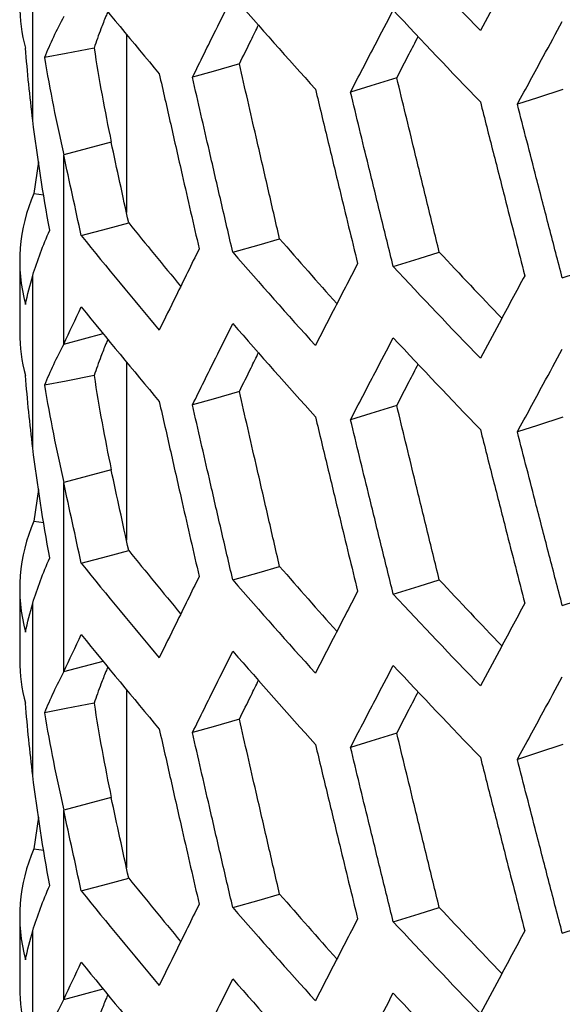
# Model space of a CAD drawing. Units: millimetres. Extents: x -62 to 1218, y -277 to 1491.
# Drawn here: x 600 to 616, y 1163 to 1191 of the extents above; entities that cross this region are included whole.
import ezdxf

# ---------------------------------------------------------------- set-up
doc = ezdxf.new("R2010")
doc.units = ezdxf.units.MM

msp = doc.modelspace()

# ---------------------------------------------------------------- linework, layer by layer
at = {"linetype": 'Continuous'}
for p, q in [((600.47, 1188.215), (600.47, 1193.162)), ((603.153, 1190.679), (603.153, 1185.576)), ((602.715, 1187.592), (601.354, 1187.229)), ((601.355, 1181.805), (601.355, 1187.229)), ((600.634, 1187.023), (600.503, 1186.118)), ((600.503, 1186.118), (600.784, 1186.078)), ((600.094, 1184.179), (600.094, 1182.138)), ((600.47, 1178.825), (600.47, 1183.772)), ((601.354, 1181.805), (602.487, 1182.108)), ((603.153, 1181.288), (603.153, 1176.186)), ((602.715, 1178.202), (601.354, 1177.838)), ((600.634, 1177.633), (600.503, 1176.728)), ((601.355, 1172.415), (601.355, 1177.839)), ((600.503, 1176.728), (600.784, 1176.688)), ((600.094, 1174.789), (600.094, 1172.747)), ((600.47, 1169.435), (600.47, 1174.381)), ((601.354, 1172.415), (602.487, 1172.717)), ((603.153, 1171.898), (603.153, 1166.796)), ((602.715, 1168.812), (601.354, 1168.448)), ((601.355, 1163.025), (601.355, 1168.449)), ((600.634, 1168.243), (600.503, 1167.338)), ((600.503, 1167.338), (600.784, 1167.298)), ((600.094, 1165.398), (600.094, 1163.357)), ((600.47, 1160.044), (600.47, 1164.991)), ((601.354, 1163.024), (602.487, 1163.327))]:
    msp.add_line(p, q, dxfattribs=at)
at = {"linetype": 'Continuous', "flags": 128}
for points in [[(602.224, 1190.289), (601.428, 1190.135), (600.802, 1190.015)], [(606.389, 1189.833), (605.636, 1189.618), (605.044, 1189.45)], [(610.9, 1189.43), (610.157, 1189.203), (609.574, 1189.025)], [(615.659, 1189.103), (614.928, 1188.864), (614.354, 1188.677)], [(601.858, 1184.911), (602.619, 1185.117), (603.217, 1185.278)], [(606.201, 1184.433), (606.952, 1184.65), (607.541, 1184.821)], [(610.797, 1184.027), (611.536, 1184.257), (612.117, 1184.438)], [(615.641, 1183.699), (616.369, 1183.941), (616.941, 1184.131)], [(602.224, 1180.899), (601.428, 1180.745), (600.802, 1180.624)], [(606.389, 1180.443), (605.636, 1180.228), (605.044, 1180.06)], [(610.9, 1180.04), (610.157, 1179.813), (609.574, 1179.635)], [(615.659, 1179.713), (614.928, 1179.474), (614.354, 1179.286)], [(601.858, 1175.521), (602.619, 1175.727), (603.217, 1175.888)], [(606.201, 1175.043), (606.952, 1175.26), (607.541, 1175.431)], [(610.797, 1174.637), (611.536, 1174.867), (612.117, 1175.048)], [(615.641, 1174.309), (616.369, 1174.551), (616.941, 1174.741)], [(602.224, 1171.509), (601.428, 1171.355), (600.802, 1171.234)], [(606.389, 1171.052), (605.636, 1170.838), (605.044, 1170.67)], [(610.9, 1170.649), (610.157, 1170.423), (609.574, 1170.245)], [(615.659, 1170.323), (614.928, 1170.084), (614.354, 1169.896)], [(601.858, 1166.131), (602.619, 1166.336), (603.217, 1166.498)], [(606.201, 1165.652), (606.952, 1165.87), (607.541, 1166.041)], [(610.797, 1165.247), (611.536, 1165.477), (612.117, 1165.657)], [(615.641, 1164.919), (616.369, 1165.161), (616.941, 1165.351)]]:
    msp.add_lwpolyline(points, dxfattribs=at)
at = {"linetype": 'Continuous'}
for centre, radius, start, end in [((761.8, 1334.24), 206.478, 223.00197, 224.00841), ((747.431, 1310.065), 187.268, 218.98134, 220.05549), ((754.521, 1320.824), 196.598, 221.02431, 222.0642), ((604.845, 1191.532), 4.751, 180.0489, 195.1663), ((761.8, 1332.199), 206.478, 223.00197, 224.00841), ((604.893, 1184.183), 4.798, 156.2186, 195.0202), ((747.621, 1302.131), 185.76, 218.98023, 219.70334), ((747.431, 1302.716), 187.268, 218.98134, 220.05549), ((754.695, 1312.845), 195.049, 221.02326, 221.75061), ((754.521, 1313.476), 196.598, 221.02431, 222.0642), ((761.961, 1324.174), 204.888, 223.00098, 223.72879), ((761.8, 1324.85), 206.478, 223.00197, 224.00841), ((747.431, 1300.674), 187.268, 218.98134, 220.05549), ((754.521, 1311.434), 196.598, 221.02431, 222.0642), ((604.845, 1182.142), 4.751, 180.0489, 195.1663), ((761.8, 1322.809), 206.478, 223.00197, 224.00841), ((604.893, 1174.793), 4.798, 156.2186, 195.0202), ((747.621, 1292.741), 185.76, 218.98023, 219.70334), ((747.431, 1293.326), 187.268, 218.98134, 220.05549), ((754.695, 1303.455), 195.049, 221.02326, 221.75061), ((754.521, 1304.085), 196.598, 221.02431, 222.0642), ((761.961, 1314.784), 204.888, 223.00098, 223.72879), ((761.8, 1315.46), 206.478, 223.00197, 224.00841), ((747.431, 1291.284), 187.268, 218.98134, 220.05549), ((754.521, 1302.044), 196.598, 221.02431, 222.0642), ((604.845, 1172.751), 4.751, 180.0489, 195.1663), ((761.8, 1313.418), 206.478, 223.00197, 224.00841), ((604.893, 1165.403), 4.798, 156.2186, 195.0202), ((747.621, 1283.351), 185.76, 218.98023, 219.70334), ((747.431, 1283.935), 187.268, 218.98134, 220.05549), ((754.695, 1294.065), 195.049, 221.02326, 221.75061), ((754.521, 1294.695), 196.598, 221.02431, 222.0642), ((761.961, 1305.394), 204.888, 223.00098, 223.72879), ((761.8, 1306.07), 206.478, 223.00197, 224.00841), ((747.431, 1281.894), 187.268, 218.98134, 220.05549), ((754.521, 1292.654), 196.598, 221.02431, 222.0642), ((604.845, 1163.361), 4.751, 180.0489, 195.1663), ((761.8, 1304.028), 206.478, 223.00197, 224.00841)]:
    msp.add_arc(centre, radius, start, end, dxfattribs=at)
for points, knots in [([(614.567, 1193.154), (614.444, 1192.926), (614.321, 1192.698), (614.198, 1192.47), (614.075, 1192.242), (613.952, 1192.015), (613.83, 1191.787), (613.65, 1191.453), (613.472, 1191.12), (613.293, 1190.787)], [0, 0, 0, 0, 0.0015, 0.0015, 0.0015, 0.003, 0.003, 0.003, 0.005196152, 0.005196152, 0.005196152, 0.005196152]), ([(605.044, 1189.45), (605.154, 1189.674), (605.265, 1189.898), (605.376, 1190.123), (605.487, 1190.347), (605.598, 1190.571), (605.71, 1190.796), (605.873, 1191.124), (606.037, 1191.453), (606.201, 1191.782)], [0, 0, 0, 0, 0.0015, 0.0015, 0.0015, 0.003, 0.003, 0.003, 0.005196152, 0.005196152, 0.005196152, 0.005196152]), ([(602.622, 1191.334), (602.603, 1191.289), (602.532, 1191.123), (602.395, 1190.774), (602.29, 1190.473), (602.225, 1190.289)], [0, 0, 0, 0, 0.128865, 0.470555, 1, 1, 1, 1]), ([(609.574, 1189.025), (609.69, 1189.251), (609.808, 1189.477), (609.925, 1189.703), (610.042, 1189.929), (610.16, 1190.156), (610.278, 1190.382), (610.45, 1190.713), (610.623, 1191.045), (610.797, 1191.376)], [0, 0, 0, 0, 0.0015, 0.0015, 0.0015, 0.003, 0.003, 0.003, 0.005196152, 0.005196152, 0.005196152, 0.005196152]), ([(606.389, 1189.833), (606.5, 1190.06), (606.683, 1190.432), (606.867, 1190.805), (606.938, 1190.95)], [0, 0, 0, 0, 0.61046, 1, 1, 1, 1]), ([(614.354, 1188.677), (614.477, 1188.905), (614.6, 1189.133), (614.724, 1189.361), (614.847, 1189.589), (614.971, 1189.817), (615.095, 1190.045), (615.277, 1190.379), (615.459, 1190.714), (615.641, 1191.048)], [0, 0, 0, 0, 0.0015, 0.0015, 0.0015, 0.003, 0.003, 0.003, 0.005196152, 0.005196152, 0.005196152, 0.005196152]), ([(610.9, 1189.43), (611.017, 1189.659), (611.221, 1190.056), (611.427, 1190.453), (611.513, 1190.621)], [0, 0, 0, 0, 0.577212, 1, 1, 1, 1]), ([(607.541, 1184.821), (607.429, 1185.309), (607.316, 1185.796), (607.203, 1186.284), (607.091, 1186.771), (606.979, 1187.259), (606.867, 1187.746), (606.707, 1188.442), (606.548, 1189.137), (606.389, 1189.833)], [0, 0, 0, 0, 0.001515, 0.001515, 0.001515, 0.00303, 0.00303, 0.00303, 0.005190602, 0.005190602, 0.005190602, 0.005190602]), ([(604.092, 1189.552), (604.201, 1189.069), (604.311, 1188.585), (604.42, 1188.102), (604.53, 1187.619), (604.64, 1187.136), (604.75, 1186.652), (604.911, 1185.945), (605.073, 1185.238), (605.235, 1184.531)], [0, 0, 0, 0, 0.0015, 0.0015, 0.0015, 0.003, 0.003, 0.003, 0.005196152, 0.005196152, 0.005196152, 0.005196152]), ([(606.201, 1184.433), (606.089, 1184.915), (605.977, 1185.398), (605.865, 1185.881), (605.753, 1186.363), (605.642, 1186.846), (605.531, 1187.329), (605.368, 1188.036), (605.205, 1188.743), (605.044, 1189.45)], [0, 0, 0, 0, 0.0015, 0.0015, 0.0015, 0.003, 0.003, 0.003, 0.005196152, 0.005196152, 0.005196152, 0.005196152]), ([(612.117, 1184.438), (611.998, 1184.923), (611.879, 1185.409), (611.76, 1185.894), (611.641, 1186.38), (611.523, 1186.866), (611.404, 1187.351), (611.236, 1188.044), (611.067, 1188.737), (610.9, 1189.43)], [0, 0, 0, 0, 0.001515, 0.001515, 0.001515, 0.00303, 0.00303, 0.00303, 0.005190602, 0.005190602, 0.005190602, 0.005190602]), ([(608.567, 1189.111), (608.683, 1188.63), (608.799, 1188.148), (608.915, 1187.667), (609.031, 1187.185), (609.147, 1186.704), (609.263, 1186.223), (609.434, 1185.518), (609.605, 1184.813), (609.776, 1184.109)], [0, 0, 0, 0, 0.0015, 0.0015, 0.0015, 0.003, 0.003, 0.003, 0.005196152, 0.005196152, 0.005196152, 0.005196152]), ([(610.797, 1184.027), (610.678, 1184.508), (610.56, 1184.989), (610.442, 1185.47), (610.324, 1185.95), (610.206, 1186.431), (610.088, 1186.912), (609.916, 1187.616), (609.745, 1188.321), (609.574, 1189.025)], [0, 0, 0, 0, 0.0015, 0.0015, 0.0015, 0.003, 0.003, 0.003, 0.005196152, 0.005196152, 0.005196152, 0.005196152]), ([(613.293, 1188.746), (613.415, 1188.266), (613.537, 1187.786), (613.659, 1187.307), (613.782, 1186.828), (613.904, 1186.348), (614.027, 1185.869), (614.206, 1185.167), (614.386, 1184.465), (614.567, 1183.764)], [0, 0, 0, 0, 0.0015, 0.0015, 0.0015, 0.003, 0.003, 0.003, 0.005196152, 0.005196152, 0.005196152, 0.005196152]), ([(615.641, 1183.699), (615.517, 1184.178), (615.392, 1184.657), (615.268, 1185.136), (615.144, 1185.614), (615.02, 1186.093), (614.896, 1186.572), (614.715, 1187.274), (614.534, 1187.975), (614.354, 1188.677)], [0, 0, 0, 0, 0.0015, 0.0015, 0.0015, 0.003, 0.003, 0.003, 0.005196152, 0.005196152, 0.005196152, 0.005196152]), ([(605.235, 1184.531), (605.124, 1184.307), (605.014, 1184.082), (604.904, 1183.858), (604.793, 1183.634), (604.683, 1183.41), (604.573, 1183.186), (604.412, 1182.859), (604.252, 1182.531), (604.092, 1182.203)], [0, 0, 0, 0, 0.0015, 0.0015, 0.0015, 0.003, 0.003, 0.003, 0.005196152, 0.005196152, 0.005196152, 0.005196152]), ([(609.776, 1184.109), (609.659, 1183.883), (609.542, 1183.657), (609.426, 1183.431), (609.309, 1183.205), (609.192, 1182.979), (609.076, 1182.754), (608.906, 1182.423), (608.736, 1182.093), (608.567, 1181.762)], [0, 0, 0, 0, 0.0015, 0.0015, 0.0015, 0.003, 0.003, 0.003, 0.005196152, 0.005196152, 0.005196152, 0.005196152]), ([(614.567, 1183.764), (614.444, 1183.536), (614.321, 1183.308), (614.198, 1183.08), (614.075, 1182.852), (613.952, 1182.624), (613.83, 1182.397), (613.65, 1182.063), (613.472, 1181.73), (613.293, 1181.397)], [0, 0, 0, 0, 0.0015, 0.0015, 0.0015, 0.003, 0.003, 0.003, 0.005196152, 0.005196152, 0.005196152, 0.005196152]), ([(605.044, 1180.06), (605.154, 1180.284), (605.265, 1180.508), (605.376, 1180.732), (605.487, 1180.957), (605.598, 1181.181), (605.71, 1181.405), (605.873, 1181.734), (606.037, 1182.063), (606.201, 1182.391)], [0, 0, 0, 0, 0.0015, 0.0015, 0.0015, 0.003, 0.003, 0.003, 0.005196152, 0.005196152, 0.005196152, 0.005196152]), ([(602.622, 1181.944), (602.603, 1181.899), (602.532, 1181.733), (602.395, 1181.384), (602.29, 1181.082), (602.225, 1180.899)], [0, 0, 0, 0, 0.128865, 0.470555, 1, 1, 1, 1]), ([(609.574, 1179.635), (609.69, 1179.861), (609.808, 1180.087), (609.925, 1180.313), (610.042, 1180.539), (610.16, 1180.765), (610.278, 1180.992), (610.45, 1181.323), (610.623, 1181.654), (610.797, 1181.986)], [0, 0, 0, 0, 0.0015, 0.0015, 0.0015, 0.003, 0.003, 0.003, 0.005196152, 0.005196152, 0.005196152, 0.005196152]), ([(606.389, 1180.443), (606.5, 1180.67), (606.683, 1181.042), (606.867, 1181.415), (606.938, 1181.56)], [0, 0, 0, 0, 0.61046, 1, 1, 1, 1]), ([(614.354, 1179.286), (614.477, 1179.514), (614.6, 1179.742), (614.724, 1179.97), (614.847, 1180.199), (614.971, 1180.427), (615.095, 1180.655), (615.277, 1180.989), (615.459, 1181.324), (615.641, 1181.658)], [0, 0, 0, 0, 0.0015, 0.0015, 0.0015, 0.003, 0.003, 0.003, 0.005196152, 0.005196152, 0.005196152, 0.005196152]), ([(610.9, 1180.04), (611.017, 1180.269), (611.221, 1180.666), (611.427, 1181.063), (611.513, 1181.231)], [0, 0, 0, 0, 0.5772115, 1, 1, 1, 1]), ([(607.541, 1175.431), (607.429, 1175.919), (607.316, 1176.406), (607.203, 1176.893), (607.091, 1177.381), (606.979, 1177.868), (606.867, 1178.356), (606.707, 1179.051), (606.548, 1179.747), (606.389, 1180.443)], [0, 0, 0, 0, 0.001515, 0.001515, 0.001515, 0.00303, 0.00303, 0.00303, 0.005190602, 0.005190602, 0.005190602, 0.005190602]), ([(604.092, 1180.162), (604.201, 1179.678), (604.311, 1179.195), (604.42, 1178.712), (604.53, 1178.229), (604.64, 1177.745), (604.75, 1177.262), (604.911, 1176.555), (605.073, 1175.848), (605.235, 1175.141)], [0, 0, 0, 0, 0.0015, 0.0015, 0.0015, 0.003, 0.003, 0.003, 0.005196152, 0.005196152, 0.005196152, 0.005196152]), ([(606.201, 1175.043), (606.089, 1175.525), (605.977, 1176.008), (605.865, 1176.49), (605.753, 1176.973), (605.642, 1177.456), (605.531, 1177.939), (605.368, 1178.646), (605.205, 1179.353), (605.044, 1180.06)], [0, 0, 0, 0, 0.0015, 0.0015, 0.0015, 0.003, 0.003, 0.003, 0.005196152, 0.005196152, 0.005196152, 0.005196152]), ([(612.117, 1175.048), (611.998, 1175.533), (611.879, 1176.019), (611.76, 1176.504), (611.641, 1176.99), (611.523, 1177.475), (611.404, 1177.961), (611.236, 1178.654), (611.067, 1179.347), (610.9, 1180.04)], [0, 0, 0, 0, 0.001515, 0.001515, 0.001515, 0.00303, 0.00303, 0.00303, 0.005190602, 0.005190602, 0.005190602, 0.005190602]), ([(608.567, 1179.721), (608.683, 1179.239), (608.799, 1178.758), (608.915, 1178.276), (609.031, 1177.795), (609.147, 1177.314), (609.263, 1176.832), (609.434, 1176.128), (609.605, 1175.423), (609.776, 1174.719)], [0, 0, 0, 0, 0.0015, 0.0015, 0.0015, 0.003, 0.003, 0.003, 0.005196152, 0.005196152, 0.005196152, 0.005196152]), ([(610.797, 1174.637), (610.678, 1175.118), (610.56, 1175.599), (610.442, 1176.079), (610.324, 1176.56), (610.206, 1177.041), (610.088, 1177.522), (609.916, 1178.226), (609.745, 1178.93), (609.574, 1179.635)], [0, 0, 0, 0, 0.0015, 0.0015, 0.0015, 0.003, 0.003, 0.003, 0.005196152, 0.005196152, 0.005196152, 0.005196152]), ([(613.293, 1179.355), (613.415, 1178.876), (613.537, 1178.396), (613.659, 1177.917), (613.782, 1177.437), (613.904, 1176.958), (614.027, 1176.479), (614.206, 1175.777), (614.386, 1175.075), (614.567, 1174.374)], [0, 0, 0, 0, 0.0015, 0.0015, 0.0015, 0.003, 0.003, 0.003, 0.005196152, 0.005196152, 0.005196152, 0.005196152]), ([(615.641, 1174.309), (615.517, 1174.788), (615.392, 1175.267), (615.268, 1175.745), (615.144, 1176.224), (615.02, 1176.703), (614.896, 1177.182), (614.715, 1177.883), (614.534, 1178.585), (614.354, 1179.286)], [0, 0, 0, 0, 0.0015, 0.0015, 0.0015, 0.003, 0.003, 0.003, 0.005196152, 0.005196152, 0.005196152, 0.005196152]), ([(605.235, 1175.141), (605.124, 1174.916), (605.014, 1174.692), (604.904, 1174.468), (604.793, 1174.244), (604.683, 1174.02), (604.573, 1173.796), (604.412, 1173.468), (604.252, 1173.141), (604.092, 1172.813)], [0, 0, 0, 0, 0.0015, 0.0015, 0.0015, 0.003, 0.003, 0.003, 0.005196152, 0.005196152, 0.005196152, 0.005196152]), ([(609.776, 1174.719), (609.659, 1174.493), (609.542, 1174.267), (609.426, 1174.041), (609.309, 1173.815), (609.192, 1173.589), (609.076, 1173.363), (608.906, 1173.033), (608.736, 1172.702), (608.567, 1172.372)], [0, 0, 0, 0, 0.0015, 0.0015, 0.0015, 0.003, 0.003, 0.003, 0.005196152, 0.005196152, 0.005196152, 0.005196152]), ([(614.567, 1174.374), (614.444, 1174.146), (614.321, 1173.918), (614.198, 1173.69), (614.075, 1173.462), (613.952, 1173.234), (613.83, 1173.006), (613.65, 1172.673), (613.472, 1172.34), (613.293, 1172.007)], [0, 0, 0, 0, 0.0015, 0.0015, 0.0015, 0.003, 0.003, 0.003, 0.005196152, 0.005196152, 0.005196152, 0.005196152]), ([(605.044, 1170.67), (605.154, 1170.894), (605.265, 1171.118), (605.376, 1171.342), (605.487, 1171.566), (605.598, 1171.791), (605.71, 1172.015), (605.873, 1172.344), (606.037, 1172.672), (606.201, 1173.001)], [0, 0, 0, 0, 0.0015, 0.0015, 0.0015, 0.003, 0.003, 0.003, 0.005196152, 0.005196152, 0.005196152, 0.005196152]), ([(602.622, 1172.554), (602.603, 1172.509), (602.532, 1172.343), (602.395, 1171.993), (602.29, 1171.692), (602.225, 1171.509)], [0, 0, 0, 0, 0.1288652, 0.4705554, 1, 1, 1, 1]), ([(609.574, 1170.245), (609.69, 1170.471), (609.808, 1170.697), (609.925, 1170.923), (610.042, 1171.149), (610.16, 1171.375), (610.278, 1171.601), (610.45, 1171.933), (610.623, 1172.264), (610.797, 1172.596)], [0, 0, 0, 0, 0.0015, 0.0015, 0.0015, 0.003, 0.003, 0.003, 0.005196152, 0.005196152, 0.005196152, 0.005196152]), ([(614.354, 1169.896), (614.477, 1170.124), (614.6, 1170.352), (614.724, 1170.58), (614.847, 1170.808), (614.971, 1171.037), (615.095, 1171.265), (615.277, 1171.599), (615.459, 1171.933), (615.641, 1172.268)], [0, 0, 0, 0, 0.0015, 0.0015, 0.0015, 0.003, 0.003, 0.003, 0.005196152, 0.005196152, 0.005196152, 0.005196152]), ([(606.389, 1171.052), (606.5, 1171.28), (606.683, 1171.652), (606.867, 1172.024), (606.938, 1172.169)], [0, 0, 0, 0, 0.61046, 1, 1, 1, 1]), ([(610.9, 1170.649), (611.017, 1170.879), (611.221, 1171.275), (611.427, 1171.673), (611.513, 1171.841)], [0, 0, 0, 0, 0.577212, 1, 1, 1, 1]), ([(607.541, 1166.041), (607.429, 1166.528), (607.316, 1167.016), (607.203, 1167.503), (607.091, 1167.991), (606.979, 1168.478), (606.867, 1168.966), (606.707, 1169.661), (606.548, 1170.357), (606.389, 1171.052)], [0, 0, 0, 0, 0.001515, 0.001515, 0.001515, 0.00303, 0.00303, 0.00303, 0.005190602, 0.005190602, 0.005190602, 0.005190602]), ([(604.092, 1170.772), (604.201, 1170.288), (604.311, 1169.805), (604.42, 1169.322), (604.53, 1168.838), (604.64, 1168.355), (604.75, 1167.872), (604.911, 1167.165), (605.073, 1166.457), (605.235, 1165.75)], [0, 0, 0, 0, 0.0015, 0.0015, 0.0015, 0.003, 0.003, 0.003, 0.005196152, 0.005196152, 0.005196152, 0.005196152]), ([(606.201, 1165.652), (606.089, 1166.135), (605.977, 1166.618), (605.865, 1167.1), (605.753, 1167.583), (605.642, 1168.066), (605.531, 1168.548), (605.368, 1169.255), (605.205, 1169.962), (605.044, 1170.67)], [0, 0, 0, 0, 0.0015, 0.0015, 0.0015, 0.003, 0.003, 0.003, 0.005196152, 0.005196152, 0.005196152, 0.005196152]), ([(612.117, 1165.657), (611.998, 1166.143), (611.879, 1166.628), (611.76, 1167.114), (611.641, 1167.6), (611.523, 1168.085), (611.404, 1168.571), (611.236, 1169.264), (611.067, 1169.956), (610.9, 1170.649)], [0, 0, 0, 0, 0.001515, 0.001515, 0.001515, 0.00303, 0.00303, 0.00303, 0.005190602, 0.005190602, 0.005190602, 0.005190602]), ([(608.567, 1170.331), (608.683, 1169.849), (608.799, 1169.368), (608.915, 1168.886), (609.031, 1168.405), (609.147, 1167.923), (609.263, 1167.442), (609.434, 1166.737), (609.605, 1166.033), (609.776, 1165.329)], [0, 0, 0, 0, 0.0015, 0.0015, 0.0015, 0.003, 0.003, 0.003, 0.005196152, 0.005196152, 0.005196152, 0.005196152]), ([(610.797, 1165.247), (610.678, 1165.728), (610.56, 1166.208), (610.442, 1166.689), (610.324, 1167.17), (610.206, 1167.651), (610.088, 1168.132), (609.916, 1168.836), (609.745, 1169.54), (609.574, 1170.245)], [0, 0, 0, 0, 0.0015, 0.0015, 0.0015, 0.003, 0.003, 0.003, 0.005196152, 0.005196152, 0.005196152, 0.005196152]), ([(613.293, 1169.965), (613.415, 1169.486), (613.537, 1169.006), (613.659, 1168.527), (613.782, 1168.047), (613.904, 1167.568), (614.027, 1167.088), (614.206, 1166.387), (614.386, 1165.685), (614.567, 1164.984)], [0, 0, 0, 0, 0.0015, 0.0015, 0.0015, 0.003, 0.003, 0.003, 0.005196152, 0.005196152, 0.005196152, 0.005196152]), ([(615.641, 1164.919), (615.517, 1165.398), (615.392, 1165.876), (615.268, 1166.355), (615.144, 1166.834), (615.02, 1167.313), (614.896, 1167.792), (614.715, 1168.493), (614.534, 1169.195), (614.354, 1169.896)], [0, 0, 0, 0, 0.0015, 0.0015, 0.0015, 0.003, 0.003, 0.003, 0.005196152, 0.005196152, 0.005196152, 0.005196152]), ([(605.235, 1165.75), (605.124, 1165.526), (605.014, 1165.302), (604.904, 1165.078), (604.793, 1164.854), (604.683, 1164.63), (604.573, 1164.406), (604.412, 1164.078), (604.252, 1163.75), (604.092, 1163.423)], [0, 0, 0, 0, 0.0015, 0.0015, 0.0015, 0.003, 0.003, 0.003, 0.005196152, 0.005196152, 0.005196152, 0.005196152]), ([(609.776, 1165.329), (609.659, 1165.103), (609.542, 1164.877), (609.426, 1164.651), (609.309, 1164.425), (609.192, 1164.199), (609.076, 1163.973), (608.906, 1163.643), (608.736, 1163.312), (608.567, 1162.982)], [0, 0, 0, 0, 0.0015, 0.0015, 0.0015, 0.003, 0.003, 0.003, 0.005196152, 0.005196152, 0.005196152, 0.005196152]), ([(614.567, 1164.984), (614.444, 1164.756), (614.321, 1164.528), (614.198, 1164.3), (614.075, 1164.072), (613.952, 1163.844), (613.83, 1163.616), (613.65, 1163.283), (613.472, 1162.949), (613.293, 1162.616)], [0, 0, 0, 0, 0.0015, 0.0015, 0.0015, 0.003, 0.003, 0.003, 0.005196152, 0.005196152, 0.005196152, 0.005196152]), ([(605.044, 1161.279), (605.154, 1161.503), (605.265, 1161.728), (605.376, 1161.952), (605.487, 1162.176), (605.598, 1162.401), (605.71, 1162.625), (605.873, 1162.953), (606.037, 1163.282), (606.201, 1163.611)], [0, 0, 0, 0, 0.0015, 0.0015, 0.0015, 0.003, 0.003, 0.003, 0.005196152, 0.005196152, 0.005196152, 0.005196152]), ([(609.574, 1160.854), (609.69, 1161.08), (609.808, 1161.307), (609.925, 1161.533), (610.042, 1161.759), (610.16, 1161.985), (610.278, 1162.211), (610.45, 1162.543), (610.623, 1162.874), (610.797, 1163.206)], [0, 0, 0, 0, 0.0015, 0.0015, 0.0015, 0.003, 0.003, 0.003, 0.005196152, 0.005196152, 0.005196152, 0.005196152]), ([(602.622, 1163.164), (602.603, 1163.118), (602.532, 1162.953), (602.395, 1162.603), (602.29, 1162.302), (602.225, 1162.119)], [0, 0, 0, 0, 0.128865, 0.470555, 1, 1, 1, 1])]:
    msp.add_open_spline(points, degree=3, knots=knots, dxfattribs=at)
for points in [[(601.355, 1191.195), (601.145, 1190.796), (600.961, 1190.402), (600.802, 1190.015)], [(600.47, 1188.215), (600.386, 1188.905), (600.315, 1189.596), (600.259, 1190.289)], [(602.225, 1190.289), (602.366, 1189.386), (602.53, 1188.486), (602.717, 1187.593)], [(600.802, 1190.015), (600.961, 1189.08), (601.145, 1188.151), (601.355, 1187.229)], [(600.957, 1185.068), (600.761, 1186.111), (600.598, 1187.16), (600.469, 1188.215)], [(603.217, 1185.278), (603.049, 1186.049), (602.882, 1186.821), (602.715, 1187.592)], [(601.858, 1184.911), (601.69, 1185.684), (601.522, 1186.456), (601.354, 1187.229)], [(600.469, 1183.771), (600.598, 1184.198), (600.761, 1184.63), (600.957, 1185.068)], [(600.259, 1182.94), (600.315, 1183.216), (600.386, 1183.493), (600.47, 1183.772)], [(601.354, 1181.805), (601.522, 1182.16), (601.69, 1182.515), (601.858, 1182.87)], [(601.355, 1181.805), (601.145, 1181.406), (600.961, 1181.012), (600.802, 1180.624)], [(600.47, 1178.825), (600.386, 1179.514), (600.315, 1180.206), (600.259, 1180.899)], [(602.225, 1180.899), (602.366, 1179.995), (602.53, 1179.096), (602.717, 1178.203)], [(600.802, 1180.624), (600.961, 1179.69), (601.145, 1178.761), (601.355, 1177.839)], [(600.957, 1175.678), (600.761, 1176.721), (600.598, 1177.77), (600.469, 1178.825)], [(603.217, 1175.888), (603.049, 1176.659), (602.882, 1177.431), (602.715, 1178.202)], [(601.858, 1175.521), (601.69, 1176.294), (601.522, 1177.066), (601.354, 1177.838)], [(600.469, 1174.381), (600.598, 1174.808), (600.761, 1175.239), (600.957, 1175.678)], [(600.259, 1173.55), (600.315, 1173.825), (600.386, 1174.102), (600.47, 1174.381)], [(601.354, 1172.415), (601.522, 1172.77), (601.69, 1173.125), (601.858, 1173.48)], [(601.355, 1172.415), (601.145, 1172.016), (600.961, 1171.622), (600.802, 1171.234)], [(600.47, 1169.435), (600.386, 1170.124), (600.315, 1170.816), (600.259, 1171.508)], [(602.225, 1171.509), (602.366, 1170.605), (602.53, 1169.706), (602.717, 1168.812)], [(600.802, 1171.234), (600.961, 1170.3), (601.145, 1169.371), (601.355, 1168.449)], [(600.957, 1166.288), (600.761, 1167.33), (600.598, 1168.38), (600.469, 1169.434)], [(603.217, 1166.498), (603.049, 1167.269), (602.882, 1168.04), (602.715, 1168.812)], [(601.858, 1166.131), (601.69, 1166.903), (601.522, 1167.676), (601.354, 1168.448)], [(600.469, 1164.991), (600.598, 1165.418), (600.761, 1165.849), (600.957, 1166.288)], [(600.259, 1164.16), (600.315, 1164.435), (600.386, 1164.712), (600.47, 1164.991)], [(601.354, 1163.024), (601.522, 1163.379), (601.69, 1163.734), (601.858, 1164.09)], [(601.355, 1163.025), (601.145, 1162.625), (600.961, 1162.232), (600.802, 1161.844)]]:
    msp.add_open_spline(points, degree=3, dxfattribs=at)

doc.saveas('drawing.dxf')
